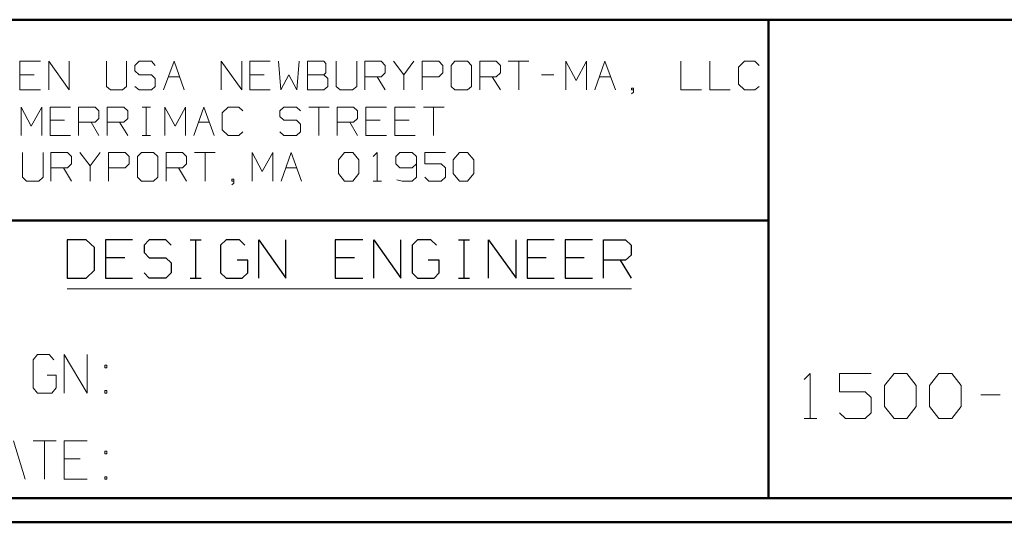
# Model space of a CAD drawing. Units: inches. Extents: x -3.57 to 3.55, y -2.65 to 2.89.
# Drawn here: x -2.05 to -0.49, y -2.65 to -1.85 of the extents above; entities that cross this region are included whole.
import ezdxf

# ---------------------------------------------------------------- set-up
doc = ezdxf.new("R2010")
doc.units = ezdxf.units.IN
doc.header["$MEASUREMENT"] = 0
doc.layers.add('Layer 1', color=7, linetype='Continuous')

msp = doc.modelspace()

# ---------------------------------------------------------------- linework, layer by layer
at = {"layer": 'Layer 1', "lineweight": 50}
for points in [[(3.5146, -1.8465), (3.5146, -1.8465), (-3.5285, -1.8465), (-3.5285, -1.8465)], [(-0.8632, -2.6076), (-0.8632, -2.6076), (-0.8632, -1.8465), (-0.8632, -1.8465)], [(-0.8632, -2.166), (-0.8632, -2.166), (-3.5285, -2.166), (-3.5285, -2.166)], [(3.5146, -2.6076), (3.5146, -2.6076), (-3.5285, -2.6076), (-3.5285, -2.6076)], [(3.5521, -2.6458), (3.5521, -2.6458), (-3.5667, -2.6458), (-3.5667, -2.6458)]]:
    msp.add_open_spline(points, degree=3, dxfattribs=at)
at = {"layer": 'Layer 1', "lineweight": 13}
for points in [[(-2.0208, -1.9125), (-2.0208, -1.9125), (-2.0535, -1.9125), (-2.0535, -1.9125)], [(-2.0535, -1.9125), (-2.0535, -1.9125), (-2.0535, -1.9583), (-2.0535, -1.9583)], [(-2.0076, -1.9583), (-2.0076, -1.9583), (-2.0076, -1.9125), (-2.0076, -1.9125)], [(-2.0076, -1.9125), (-2.0076, -1.9125), (-1.975, -1.9583), (-1.975, -1.9583)], [(-1.975, -1.9583), (-1.975, -1.9583), (-1.975, -1.9125), (-1.975, -1.9125)], [(-1.916, -1.9125), (-1.916, -1.9125), (-1.916, -1.9528), (-1.916, -1.9528)], [(-1.884, -1.9528), (-1.884, -1.9528), (-1.884, -1.9125), (-1.884, -1.9125)], [(-1.8639, -1.9125), (-1.8639, -1.9125), (-1.8708, -1.9194), (-1.8708, -1.9194)], [(-1.8708, -1.9194), (-1.8708, -1.9194), (-1.8708, -1.9278), (-1.8708, -1.9278)], [(-1.8444, -1.9125), (-1.8444, -1.9125), (-1.8639, -1.9125), (-1.8639, -1.9125)], [(-1.8382, -1.9194), (-1.8382, -1.9194), (-1.8444, -1.9125), (-1.8444, -1.9125)], [(-1.825, -1.9583), (-1.825, -1.9583), (-1.8083, -1.9125), (-1.8083, -1.9125)], [(-1.8083, -1.9125), (-1.8083, -1.9125), (-1.7924, -1.9583), (-1.7924, -1.9583)], [(-1.7333, -1.9583), (-1.7333, -1.9583), (-1.7333, -1.9125), (-1.7333, -1.9125)], [(-1.7333, -1.9125), (-1.7333, -1.9125), (-1.7007, -1.9583), (-1.7007, -1.9583)], [(-1.7007, -1.9583), (-1.7007, -1.9583), (-1.7007, -1.9125), (-1.7007, -1.9125)], [(-1.6556, -1.9125), (-1.6556, -1.9125), (-1.6882, -1.9125), (-1.6882, -1.9125)], [(-1.6882, -1.9125), (-1.6882, -1.9125), (-1.6882, -1.9583), (-1.6882, -1.9583)], [(-1.6424, -1.9125), (-1.6424, -1.9125), (-1.6389, -1.9583), (-1.6389, -1.9583)], [(-1.6132, -1.9583), (-1.6132, -1.9583), (-1.6097, -1.9125), (-1.6097, -1.9125)], [(-1.5701, -1.9125), (-1.5701, -1.9125), (-1.5965, -1.9125), (-1.5965, -1.9125)], [(-1.5965, -1.9125), (-1.5965, -1.9125), (-1.5965, -1.9583), (-1.5965, -1.9583)], [(-1.5674, -1.916), (-1.5674, -1.916), (-1.5701, -1.9125), (-1.5701, -1.9125)], [(-1.5674, -1.9313), (-1.5674, -1.9313), (-1.5674, -1.916), (-1.5674, -1.916)], [(-1.5507, -1.9125), (-1.5507, -1.9125), (-1.5507, -1.9528), (-1.5507, -1.9528)], [(-1.5181, -1.9528), (-1.5181, -1.9528), (-1.5181, -1.9125), (-1.5181, -1.9125)], [(-1.5049, -1.9583), (-1.5049, -1.9583), (-1.5049, -1.9125), (-1.5049, -1.9125)], [(-1.5049, -1.9125), (-1.5049, -1.9125), (-1.4792, -1.9125), (-1.4792, -1.9125)], [(-1.4792, -1.9125), (-1.4792, -1.9125), (-1.4729, -1.9194), (-1.4729, -1.9194)], [(-1.4729, -1.9194), (-1.4729, -1.9194), (-1.4729, -1.9313), (-1.4729, -1.9313)], [(-1.4597, -1.9125), (-1.4597, -1.9125), (-1.4431, -1.934), (-1.4431, -1.934)], [(-1.4431, -1.934), (-1.4431, -1.934), (-1.4271, -1.9125), (-1.4271, -1.9125)], [(-1.4139, -1.9583), (-1.4139, -1.9583), (-1.4139, -1.9125), (-1.4139, -1.9125)], [(-1.4139, -1.9125), (-1.4139, -1.9125), (-1.3875, -1.9125), (-1.3875, -1.9125)], [(-1.3875, -1.9125), (-1.3875, -1.9125), (-1.3812, -1.9194), (-1.3812, -1.9194)], [(-1.3812, -1.9194), (-1.3812, -1.9194), (-1.3812, -1.9313), (-1.3812, -1.9313)], [(-1.3618, -1.9125), (-1.3618, -1.9125), (-1.3681, -1.9194), (-1.3681, -1.9194)], [(-1.3681, -1.9194), (-1.3681, -1.9194), (-1.3681, -1.9528), (-1.3681, -1.9528)], [(-1.3417, -1.9125), (-1.3417, -1.9125), (-1.3618, -1.9125), (-1.3618, -1.9125)], [(-1.3354, -1.9194), (-1.3354, -1.9194), (-1.3417, -1.9125), (-1.3417, -1.9125)], [(-1.3354, -1.9528), (-1.3354, -1.9528), (-1.3354, -1.9194), (-1.3354, -1.9194)], [(-1.3222, -1.9583), (-1.3222, -1.9583), (-1.3222, -1.9125), (-1.3222, -1.9125)], [(-1.3222, -1.9125), (-1.3222, -1.9125), (-1.2965, -1.9125), (-1.2965, -1.9125)], [(-1.2965, -1.9125), (-1.2965, -1.9125), (-1.2896, -1.9194), (-1.2896, -1.9194)], [(-1.2896, -1.9194), (-1.2896, -1.9194), (-1.2896, -1.9313), (-1.2896, -1.9313)], [(-1.2771, -1.9125), (-1.2771, -1.9125), (-1.2444, -1.9125), (-1.2444, -1.9125)], [(-1.2604, -1.9125), (-1.2604, -1.9125), (-1.2604, -1.9583), (-1.2604, -1.9583)], [(-1.1854, -1.9583), (-1.1854, -1.9583), (-1.1854, -1.9125), (-1.1854, -1.9125)], [(-1.1854, -1.9125), (-1.1854, -1.9125), (-1.1694, -1.9431), (-1.1694, -1.9431)], [(-1.1694, -1.9431), (-1.1694, -1.9431), (-1.1528, -1.9125), (-1.1528, -1.9125)], [(-1.1528, -1.9125), (-1.1528, -1.9125), (-1.1528, -1.9583), (-1.1528, -1.9583)], [(-1.1396, -1.9583), (-1.1396, -1.9583), (-1.1236, -1.9125), (-1.1236, -1.9125)], [(-1.1236, -1.9125), (-1.1236, -1.9125), (-1.1069, -1.9583), (-1.1069, -1.9583)], [(-1.0028, -1.9125), (-1.0028, -1.9125), (-1.0028, -1.9583), (-1.0028, -1.9583)], [(-0.9569, -1.9125), (-0.9569, -1.9125), (-0.9569, -1.9583), (-0.9569, -1.9583)], [(-0.9014, -1.9125), (-0.9014, -1.9125), (-0.9111, -1.9222), (-0.9111, -1.9222)], [(-0.9111, -1.9222), (-0.9111, -1.9222), (-0.9111, -1.9493), (-0.9111, -1.9493)], [(-0.8854, -1.9125), (-0.8854, -1.9125), (-0.9014, -1.9125), (-0.9014, -1.9125)], [(-0.8785, -1.9194), (-0.8785, -1.9194), (-0.8854, -1.9125), (-0.8854, -1.9125)], [(-2.0306, -1.934), (-2.0306, -1.934), (-2.0535, -1.934), (-2.0535, -1.934)], [(-1.8708, -1.9278), (-1.8708, -1.9278), (-1.8639, -1.934), (-1.8639, -1.934)], [(-1.8639, -1.934), (-1.8639, -1.934), (-1.8444, -1.934), (-1.8444, -1.934)], [(-1.8444, -1.934), (-1.8444, -1.934), (-1.8382, -1.9403), (-1.8382, -1.9403)], [(-1.8382, -1.9403), (-1.8382, -1.9403), (-1.8382, -1.9528), (-1.8382, -1.9528)], [(-1.8174, -1.9375), (-1.8174, -1.9375), (-1.8, -1.9375), (-1.8, -1.9375)], [(-1.6653, -1.934), (-1.6653, -1.934), (-1.6882, -1.934), (-1.6882, -1.934)], [(-1.6389, -1.9583), (-1.6389, -1.9583), (-1.6257, -1.934), (-1.6257, -1.934)], [(-1.6257, -1.934), (-1.6257, -1.934), (-1.6132, -1.9583), (-1.6132, -1.9583)], [(-1.5965, -1.934), (-1.5965, -1.934), (-1.5701, -1.934), (-1.5701, -1.934)], [(-1.5701, -1.934), (-1.5701, -1.934), (-1.5674, -1.9313), (-1.5674, -1.9313)], [(-1.5639, -1.9403), (-1.5639, -1.9403), (-1.5701, -1.934), (-1.5701, -1.934)], [(-1.5639, -1.9528), (-1.5639, -1.9528), (-1.5639, -1.9403), (-1.5639, -1.9403)], [(-1.4792, -1.9375), (-1.4792, -1.9375), (-1.5049, -1.9375), (-1.5049, -1.9375)], [(-1.4854, -1.9375), (-1.4854, -1.9375), (-1.4729, -1.9583), (-1.4729, -1.9583)], [(-1.4729, -1.9313), (-1.4729, -1.9313), (-1.4792, -1.9375), (-1.4792, -1.9375)], [(-1.4431, -1.934), (-1.4431, -1.934), (-1.4431, -1.9583), (-1.4431, -1.9583)], [(-1.3875, -1.9375), (-1.3875, -1.9375), (-1.4139, -1.9375), (-1.4139, -1.9375)], [(-1.3812, -1.9313), (-1.3812, -1.9313), (-1.3875, -1.9375), (-1.3875, -1.9375)], [(-1.2965, -1.9375), (-1.2965, -1.9375), (-1.3222, -1.9375), (-1.3222, -1.9375)], [(-1.3028, -1.9375), (-1.3028, -1.9375), (-1.2896, -1.9583), (-1.2896, -1.9583)], [(-1.2896, -1.9313), (-1.2896, -1.9313), (-1.2965, -1.9375), (-1.2965, -1.9375)], [(-1.2243, -1.934), (-1.2243, -1.934), (-1.2049, -1.934), (-1.2049, -1.934)], [(-1.1319, -1.9375), (-1.1319, -1.9375), (-1.1146, -1.9375), (-1.1146, -1.9375)], [(-1.916, -1.9528), (-1.916, -1.9528), (-1.9097, -1.9583), (-1.9097, -1.9583)], [(-1.8903, -1.9583), (-1.8903, -1.9583), (-1.884, -1.9528), (-1.884, -1.9528)], [(-1.8639, -1.9583), (-1.8639, -1.9583), (-1.8708, -1.9528), (-1.8708, -1.9528)], [(-1.8382, -1.9528), (-1.8382, -1.9528), (-1.8444, -1.9583), (-1.8444, -1.9583)], [(-1.5701, -1.9583), (-1.5701, -1.9583), (-1.5639, -1.9528), (-1.5639, -1.9528)], [(-1.5507, -1.9528), (-1.5507, -1.9528), (-1.5444, -1.9583), (-1.5444, -1.9583)], [(-1.525, -1.9583), (-1.525, -1.9583), (-1.5181, -1.9528), (-1.5181, -1.9528)], [(-1.3681, -1.9528), (-1.3681, -1.9528), (-1.3618, -1.9583), (-1.3618, -1.9583)], [(-1.3417, -1.9583), (-1.3417, -1.9583), (-1.3354, -1.9528), (-1.3354, -1.9528)], [(-1.0778, -1.9556), (-1.0778, -1.9556), (-1.0812, -1.9556), (-1.0812, -1.9556)], [(-1.0812, -1.9556), (-1.0812, -1.9556), (-1.0812, -1.9583), (-1.0812, -1.9583)], [(-1.0778, -1.9618), (-1.0778, -1.9618), (-1.0778, -1.9556), (-1.0778, -1.9556)], [(-0.9111, -1.9493), (-0.9111, -1.9493), (-0.9014, -1.9583), (-0.9014, -1.9583)], [(-0.8854, -1.9583), (-0.8854, -1.9583), (-0.8785, -1.9528), (-0.8785, -1.9528)], [(-2.0535, -1.9583), (-2.0535, -1.9583), (-2.0208, -1.9583), (-2.0208, -1.9583)], [(-1.9097, -1.9583), (-1.9097, -1.9583), (-1.8903, -1.9583), (-1.8903, -1.9583)], [(-1.8444, -1.9583), (-1.8444, -1.9583), (-1.8639, -1.9583), (-1.8639, -1.9583)], [(-1.6882, -1.9583), (-1.6882, -1.9583), (-1.6556, -1.9583), (-1.6556, -1.9583)], [(-1.5965, -1.9583), (-1.5965, -1.9583), (-1.5701, -1.9583), (-1.5701, -1.9583)], [(-1.5444, -1.9583), (-1.5444, -1.9583), (-1.525, -1.9583), (-1.525, -1.9583)], [(-1.3618, -1.9583), (-1.3618, -1.9583), (-1.3417, -1.9583), (-1.3417, -1.9583)], [(-1.0812, -1.9583), (-1.0812, -1.9583), (-1.0778, -1.9583), (-1.0778, -1.9583)], [(-1.0812, -1.9646), (-1.0812, -1.9646), (-1.0778, -1.9618), (-1.0778, -1.9618)], [(-1.0028, -1.9583), (-1.0028, -1.9583), (-0.9701, -1.9583), (-0.9701, -1.9583)], [(-0.9569, -1.9583), (-0.9569, -1.9583), (-0.9243, -1.9583), (-0.9243, -1.9583)], [(-0.9014, -1.9583), (-0.9014, -1.9583), (-0.8854, -1.9583), (-0.8854, -1.9583)], [(-2.0514, -2.0306), (-2.0514, -2.0306), (-2.0514, -1.9854), (-2.0514, -1.9854)], [(-2.0514, -1.9854), (-2.0514, -1.9854), (-2.0354, -2.016), (-2.0354, -2.016)], [(-2.0354, -2.016), (-2.0354, -2.016), (-2.0187, -1.9854), (-2.0187, -1.9854)], [(-2.0187, -1.9854), (-2.0187, -1.9854), (-2.0187, -2.0306), (-2.0187, -2.0306)], [(-1.9729, -1.9854), (-1.9729, -1.9854), (-2.0056, -1.9854), (-2.0056, -1.9854)], [(-2.0056, -1.9854), (-2.0056, -1.9854), (-2.0056, -2.0306), (-2.0056, -2.0306)], [(-1.9604, -2.0306), (-1.9604, -2.0306), (-1.9604, -1.9854), (-1.9604, -1.9854)], [(-1.9604, -1.9854), (-1.9604, -1.9854), (-1.934, -1.9854), (-1.934, -1.9854)], [(-1.934, -1.9854), (-1.934, -1.9854), (-1.9278, -1.9917), (-1.9278, -1.9917)], [(-1.9146, -2.0306), (-1.9146, -2.0306), (-1.9146, -1.9854), (-1.9146, -1.9854)], [(-1.9146, -1.9854), (-1.9146, -1.9854), (-1.8882, -1.9854), (-1.8882, -1.9854)], [(-1.8882, -1.9854), (-1.8882, -1.9854), (-1.8819, -1.9917), (-1.8819, -1.9917)], [(-1.859, -1.9854), (-1.859, -1.9854), (-1.8458, -1.9854), (-1.8458, -1.9854)], [(-1.8528, -2.0306), (-1.8528, -2.0306), (-1.8528, -1.9854), (-1.8528, -1.9854)], [(-1.8229, -2.0306), (-1.8229, -2.0306), (-1.8229, -1.9854), (-1.8229, -1.9854)], [(-1.8229, -1.9854), (-1.8229, -1.9854), (-1.8069, -2.016), (-1.8069, -2.016)], [(-1.8069, -2.016), (-1.8069, -2.016), (-1.7903, -1.9854), (-1.7903, -1.9854)], [(-1.7903, -1.9854), (-1.7903, -1.9854), (-1.7903, -2.0306), (-1.7903, -2.0306)], [(-1.7771, -2.0306), (-1.7771, -2.0306), (-1.7611, -1.9854), (-1.7611, -1.9854)], [(-1.7611, -1.9854), (-1.7611, -1.9854), (-1.7444, -2.0306), (-1.7444, -2.0306)], [(-1.7222, -1.9854), (-1.7222, -1.9854), (-1.7319, -1.9944), (-1.7319, -1.9944)], [(-1.7056, -1.9854), (-1.7056, -1.9854), (-1.7222, -1.9854), (-1.7222, -1.9854)], [(-1.6993, -1.9917), (-1.6993, -1.9917), (-1.7056, -1.9854), (-1.7056, -1.9854)], [(-1.634, -1.9854), (-1.634, -1.9854), (-1.6403, -1.9917), (-1.6403, -1.9917)], [(-1.6139, -1.9854), (-1.6139, -1.9854), (-1.634, -1.9854), (-1.634, -1.9854)], [(-1.6076, -1.9917), (-1.6076, -1.9917), (-1.6139, -1.9854), (-1.6139, -1.9854)], [(-1.5944, -1.9854), (-1.5944, -1.9854), (-1.5618, -1.9854), (-1.5618, -1.9854)], [(-1.5785, -1.9854), (-1.5785, -1.9854), (-1.5785, -2.0306), (-1.5785, -2.0306)], [(-1.5493, -2.0306), (-1.5493, -2.0306), (-1.5493, -1.9854), (-1.5493, -1.9854)], [(-1.5493, -1.9854), (-1.5493, -1.9854), (-1.5229, -1.9854), (-1.5229, -1.9854)], [(-1.5229, -1.9854), (-1.5229, -1.9854), (-1.5167, -1.9917), (-1.5167, -1.9917)], [(-1.4708, -1.9854), (-1.4708, -1.9854), (-1.5035, -1.9854), (-1.5035, -1.9854)], [(-1.5035, -1.9854), (-1.5035, -1.9854), (-1.5035, -2.0306), (-1.5035, -2.0306)], [(-1.425, -1.9854), (-1.425, -1.9854), (-1.4576, -1.9854), (-1.4576, -1.9854)], [(-1.4576, -1.9854), (-1.4576, -1.9854), (-1.4576, -2.0306), (-1.4576, -2.0306)], [(-1.4118, -1.9854), (-1.4118, -1.9854), (-1.3792, -1.9854), (-1.3792, -1.9854)], [(-1.3958, -1.9854), (-1.3958, -1.9854), (-1.3958, -2.0306), (-1.3958, -2.0306)], [(-1.9278, -2.0035), (-1.9278, -2.0035), (-1.934, -2.0097), (-1.934, -2.0097)], [(-1.9278, -1.9917), (-1.9278, -1.9917), (-1.9278, -2.0035), (-1.9278, -2.0035)], [(-1.8819, -2.0035), (-1.8819, -2.0035), (-1.8882, -2.0097), (-1.8882, -2.0097)], [(-1.8819, -1.9917), (-1.8819, -1.9917), (-1.8819, -2.0035), (-1.8819, -2.0035)], [(-1.7319, -1.9944), (-1.7319, -1.9944), (-1.7319, -2.0215), (-1.7319, -2.0215)], [(-1.6403, -1.9917), (-1.6403, -1.9917), (-1.6403, -2.0007), (-1.6403, -2.0007)], [(-1.6403, -2.0007), (-1.6403, -2.0007), (-1.634, -2.0063), (-1.634, -2.0063)], [(-1.5167, -2.0035), (-1.5167, -2.0035), (-1.5229, -2.0097), (-1.5229, -2.0097)], [(-1.5167, -1.9917), (-1.5167, -1.9917), (-1.5167, -2.0035), (-1.5167, -2.0035)], [(-1.9826, -2.0063), (-1.9826, -2.0063), (-2.0056, -2.0063), (-2.0056, -2.0063)], [(-1.934, -2.0097), (-1.934, -2.0097), (-1.9604, -2.0097), (-1.9604, -2.0097)], [(-1.9403, -2.0097), (-1.9403, -2.0097), (-1.9278, -2.0306), (-1.9278, -2.0306)], [(-1.8882, -2.0097), (-1.8882, -2.0097), (-1.9146, -2.0097), (-1.9146, -2.0097)], [(-1.8951, -2.0097), (-1.8951, -2.0097), (-1.8819, -2.0306), (-1.8819, -2.0306)], [(-1.7694, -2.0097), (-1.7694, -2.0097), (-1.7521, -2.0097), (-1.7521, -2.0097)], [(-1.634, -2.0063), (-1.634, -2.0063), (-1.6139, -2.0063), (-1.6139, -2.0063)], [(-1.6139, -2.0063), (-1.6139, -2.0063), (-1.6076, -2.0125), (-1.6076, -2.0125)], [(-1.6076, -2.0125), (-1.6076, -2.0125), (-1.6076, -2.025), (-1.6076, -2.025)], [(-1.5229, -2.0097), (-1.5229, -2.0097), (-1.5493, -2.0097), (-1.5493, -2.0097)], [(-1.5292, -2.0097), (-1.5292, -2.0097), (-1.5167, -2.0306), (-1.5167, -2.0306)], [(-1.4806, -2.0063), (-1.4806, -2.0063), (-1.5035, -2.0063), (-1.5035, -2.0063)], [(-1.4347, -2.0063), (-1.4347, -2.0063), (-1.4576, -2.0063), (-1.4576, -2.0063)], [(-2.0056, -2.0306), (-2.0056, -2.0306), (-1.9729, -2.0306), (-1.9729, -2.0306)], [(-1.859, -2.0306), (-1.859, -2.0306), (-1.8458, -2.0306), (-1.8458, -2.0306)], [(-1.7319, -2.0215), (-1.7319, -2.0215), (-1.7222, -2.0306), (-1.7222, -2.0306)], [(-1.7222, -2.0306), (-1.7222, -2.0306), (-1.7056, -2.0306), (-1.7056, -2.0306)], [(-1.7056, -2.0306), (-1.7056, -2.0306), (-1.6993, -2.025), (-1.6993, -2.025)], [(-1.634, -2.0306), (-1.634, -2.0306), (-1.6403, -2.025), (-1.6403, -2.025)], [(-1.6139, -2.0306), (-1.6139, -2.0306), (-1.634, -2.0306), (-1.634, -2.0306)], [(-1.6076, -2.025), (-1.6076, -2.025), (-1.6139, -2.0306), (-1.6139, -2.0306)], [(-1.5035, -2.0306), (-1.5035, -2.0306), (-1.4708, -2.0306), (-1.4708, -2.0306)], [(-1.4576, -2.0306), (-1.4576, -2.0306), (-1.425, -2.0306), (-1.425, -2.0306)], [(-2.0493, -2.0576), (-2.0493, -2.0576), (-2.0493, -2.0972), (-2.0493, -2.0972)], [(-2.0167, -2.0972), (-2.0167, -2.0972), (-2.0167, -2.0576), (-2.0167, -2.0576)], [(-2.0042, -2.1035), (-2.0042, -2.1035), (-2.0042, -2.0576), (-2.0042, -2.0576)], [(-2.0042, -2.0576), (-2.0042, -2.0576), (-1.9778, -2.0576), (-1.9778, -2.0576)], [(-1.9778, -2.0576), (-1.9778, -2.0576), (-1.9715, -2.0639), (-1.9715, -2.0639)], [(-1.9715, -2.0639), (-1.9715, -2.0639), (-1.9715, -2.0757), (-1.9715, -2.0757)], [(-1.9583, -2.0576), (-1.9583, -2.0576), (-1.9417, -2.0792), (-1.9417, -2.0792)], [(-1.9417, -2.0792), (-1.9417, -2.0792), (-1.9257, -2.0576), (-1.9257, -2.0576)], [(-1.9125, -2.1035), (-1.9125, -2.1035), (-1.9125, -2.0576), (-1.9125, -2.0576)], [(-1.9125, -2.0576), (-1.9125, -2.0576), (-1.8861, -2.0576), (-1.8861, -2.0576)], [(-1.8861, -2.0576), (-1.8861, -2.0576), (-1.8799, -2.0639), (-1.8799, -2.0639)], [(-1.8799, -2.0639), (-1.8799, -2.0639), (-1.8799, -2.0757), (-1.8799, -2.0757)], [(-1.8604, -2.0576), (-1.8604, -2.0576), (-1.8667, -2.0639), (-1.8667, -2.0639)], [(-1.8667, -2.0639), (-1.8667, -2.0639), (-1.8667, -2.0972), (-1.8667, -2.0972)], [(-1.841, -2.0576), (-1.841, -2.0576), (-1.8604, -2.0576), (-1.8604, -2.0576)], [(-1.834, -2.0639), (-1.834, -2.0639), (-1.841, -2.0576), (-1.841, -2.0576)], [(-1.834, -2.0972), (-1.834, -2.0972), (-1.834, -2.0639), (-1.834, -2.0639)], [(-1.8208, -2.1035), (-1.8208, -2.1035), (-1.8208, -2.0576), (-1.8208, -2.0576)], [(-1.8208, -2.0576), (-1.8208, -2.0576), (-1.7951, -2.0576), (-1.7951, -2.0576)], [(-1.7951, -2.0576), (-1.7951, -2.0576), (-1.7889, -2.0639), (-1.7889, -2.0639)], [(-1.7889, -2.0639), (-1.7889, -2.0639), (-1.7889, -2.0757), (-1.7889, -2.0757)], [(-1.7757, -2.0576), (-1.7757, -2.0576), (-1.7431, -2.0576), (-1.7431, -2.0576)], [(-1.759, -2.0576), (-1.759, -2.0576), (-1.759, -2.1035), (-1.759, -2.1035)], [(-1.684, -2.1035), (-1.684, -2.1035), (-1.684, -2.0576), (-1.684, -2.0576)], [(-1.684, -2.0576), (-1.684, -2.0576), (-1.6681, -2.0882), (-1.6681, -2.0882)], [(-1.6681, -2.0882), (-1.6681, -2.0882), (-1.6514, -2.0576), (-1.6514, -2.0576)], [(-1.6514, -2.0576), (-1.6514, -2.0576), (-1.6514, -2.1035), (-1.6514, -2.1035)], [(-1.6382, -2.1035), (-1.6382, -2.1035), (-1.6222, -2.0576), (-1.6222, -2.0576)], [(-1.6222, -2.0576), (-1.6222, -2.0576), (-1.6056, -2.1035), (-1.6056, -2.1035)], [(-1.5472, -2.0694), (-1.5472, -2.0694), (-1.5375, -2.0576), (-1.5375, -2.0576)], [(-1.5375, -2.0576), (-1.5375, -2.0576), (-1.5243, -2.0576), (-1.5243, -2.0576)], [(-1.5243, -2.0576), (-1.5243, -2.0576), (-1.5146, -2.0694), (-1.5146, -2.0694)], [(-1.4917, -2.0639), (-1.4917, -2.0639), (-1.4854, -2.0576), (-1.4854, -2.0576)], [(-1.4854, -2.0576), (-1.4854, -2.0576), (-1.4854, -2.1035), (-1.4854, -2.1035)], [(-1.4493, -2.0576), (-1.4493, -2.0576), (-1.4556, -2.0639), (-1.4556, -2.0639)], [(-1.4556, -2.0639), (-1.4556, -2.0639), (-1.4556, -2.0757), (-1.4556, -2.0757)], [(-1.4299, -2.0576), (-1.4299, -2.0576), (-1.4493, -2.0576), (-1.4493, -2.0576)], [(-1.4229, -2.0639), (-1.4229, -2.0639), (-1.4299, -2.0576), (-1.4299, -2.0576)], [(-1.4229, -2.0639), (-1.4229, -2.0639), (-1.4229, -2.0972), (-1.4229, -2.0972)], [(-1.3771, -2.0576), (-1.3771, -2.0576), (-1.4097, -2.0576), (-1.4097, -2.0576)], [(-1.4097, -2.0576), (-1.4097, -2.0576), (-1.4097, -2.0757), (-1.4097, -2.0757)], [(-1.3646, -2.0694), (-1.3646, -2.0694), (-1.3549, -2.0576), (-1.3549, -2.0576)], [(-1.3549, -2.0576), (-1.3549, -2.0576), (-1.3417, -2.0576), (-1.3417, -2.0576)], [(-1.3417, -2.0576), (-1.3417, -2.0576), (-1.3319, -2.0694), (-1.3319, -2.0694)], [(-1.9715, -2.0757), (-1.9715, -2.0757), (-1.9778, -2.0819), (-1.9778, -2.0819)], [(-1.9417, -2.0792), (-1.9417, -2.0792), (-1.9417, -2.1035), (-1.9417, -2.1035)], [(-1.8799, -2.0757), (-1.8799, -2.0757), (-1.8861, -2.0819), (-1.8861, -2.0819)], [(-1.7889, -2.0757), (-1.7889, -2.0757), (-1.7951, -2.0819), (-1.7951, -2.0819)], [(-1.5472, -2.091), (-1.5472, -2.091), (-1.5472, -2.0694), (-1.5472, -2.0694)], [(-1.5146, -2.0694), (-1.5146, -2.0694), (-1.5146, -2.091), (-1.5146, -2.091)], [(-1.4556, -2.0757), (-1.4556, -2.0757), (-1.4493, -2.0819), (-1.4493, -2.0819)], [(-1.4299, -2.0819), (-1.4299, -2.0819), (-1.4229, -2.0757), (-1.4229, -2.0757)], [(-1.4097, -2.0757), (-1.4097, -2.0757), (-1.384, -2.0757), (-1.384, -2.0757)], [(-1.384, -2.0757), (-1.384, -2.0757), (-1.3771, -2.0819), (-1.3771, -2.0819)], [(-1.3646, -2.091), (-1.3646, -2.091), (-1.3646, -2.0694), (-1.3646, -2.0694)], [(-1.3319, -2.0694), (-1.3319, -2.0694), (-1.3319, -2.091), (-1.3319, -2.091)], [(-2.0493, -2.0972), (-2.0493, -2.0972), (-2.0431, -2.1035), (-2.0431, -2.1035)], [(-2.0236, -2.1035), (-2.0236, -2.1035), (-2.0167, -2.0972), (-2.0167, -2.0972)], [(-1.9778, -2.0819), (-1.9778, -2.0819), (-2.0042, -2.0819), (-2.0042, -2.0819)], [(-1.984, -2.0819), (-1.984, -2.0819), (-1.9715, -2.1035), (-1.9715, -2.1035)], [(-1.8861, -2.0819), (-1.8861, -2.0819), (-1.9125, -2.0819), (-1.9125, -2.0819)], [(-1.8667, -2.0972), (-1.8667, -2.0972), (-1.8604, -2.1035), (-1.8604, -2.1035)], [(-1.841, -2.1035), (-1.841, -2.1035), (-1.834, -2.0972), (-1.834, -2.0972)], [(-1.7951, -2.0819), (-1.7951, -2.0819), (-1.8208, -2.0819), (-1.8208, -2.0819)], [(-1.8014, -2.0819), (-1.8014, -2.0819), (-1.7889, -2.1035), (-1.7889, -2.1035)], [(-1.6306, -2.0819), (-1.6306, -2.0819), (-1.6132, -2.0819), (-1.6132, -2.0819)], [(-1.5375, -2.1035), (-1.5375, -2.1035), (-1.5472, -2.091), (-1.5472, -2.091)], [(-1.5146, -2.091), (-1.5146, -2.091), (-1.5243, -2.1035), (-1.5243, -2.1035)], [(-1.4493, -2.0819), (-1.4493, -2.0819), (-1.4299, -2.0819), (-1.4299, -2.0819)], [(-1.4229, -2.0972), (-1.4229, -2.0972), (-1.4299, -2.1035), (-1.4299, -2.1035)], [(-1.4035, -2.1035), (-1.4035, -2.1035), (-1.4097, -2.0972), (-1.4097, -2.0972)], [(-1.3771, -2.0972), (-1.3771, -2.0972), (-1.384, -2.1035), (-1.384, -2.1035)], [(-1.3771, -2.0819), (-1.3771, -2.0819), (-1.3771, -2.0972), (-1.3771, -2.0972)], [(-1.3549, -2.1035), (-1.3549, -2.1035), (-1.3646, -2.091), (-1.3646, -2.091)], [(-1.3319, -2.091), (-1.3319, -2.091), (-1.3417, -2.1035), (-1.3417, -2.1035)], [(-2.0431, -2.1035), (-2.0431, -2.1035), (-2.0236, -2.1035), (-2.0236, -2.1035)], [(-1.8604, -2.1035), (-1.8604, -2.1035), (-1.841, -2.1035), (-1.841, -2.1035)], [(-1.7132, -2.1), (-1.7132, -2.1), (-1.7167, -2.1), (-1.7167, -2.1)], [(-1.7167, -2.1), (-1.7167, -2.1), (-1.7167, -2.1035), (-1.7167, -2.1035)], [(-1.7167, -2.1035), (-1.7167, -2.1035), (-1.7132, -2.1035), (-1.7132, -2.1035)], [(-1.7167, -2.109), (-1.7167, -2.109), (-1.7132, -2.1063), (-1.7132, -2.1063)], [(-1.7132, -2.1063), (-1.7132, -2.1063), (-1.7132, -2.1), (-1.7132, -2.1)], [(-1.5243, -2.1035), (-1.5243, -2.1035), (-1.5375, -2.1035), (-1.5375, -2.1035)], [(-1.4917, -2.1035), (-1.4917, -2.1035), (-1.4785, -2.1035), (-1.4785, -2.1035)], [(-1.4458, -2.1035), (-1.4458, -2.1035), (-1.4542, -2.1014), (-1.4542, -2.1014)], [(-1.4299, -2.1035), (-1.4299, -2.1035), (-1.4458, -2.1035), (-1.4458, -2.1035)], [(-1.384, -2.1035), (-1.384, -2.1035), (-1.4035, -2.1035), (-1.4035, -2.1035)], [(-1.3417, -2.1035), (-1.3417, -2.1035), (-1.3549, -2.1035), (-1.3549, -2.1035)], [(-1.9785, -2.2743), (-1.9785, -2.2743), (-1.0812, -2.2743), (-1.0812, -2.2743)], [(-2.0257, -2.3792), (-2.0257, -2.3792), (-2.0326, -2.3875), (-2.0326, -2.3875)], [(-2.0069, -2.3792), (-2.0069, -2.3792), (-2.0257, -2.3792), (-2.0257, -2.3792)], [(-1.9993, -2.3875), (-1.9993, -2.3875), (-2.0069, -2.3792), (-2.0069, -2.3792)], [(-1.9833, -2.4403), (-1.9833, -2.4403), (-1.9833, -2.3792), (-1.9833, -2.3792)], [(-1.9833, -2.3792), (-1.9833, -2.3792), (-1.9465, -2.4403), (-1.9465, -2.4403)], [(-1.9465, -2.4403), (-1.9465, -2.4403), (-1.9465, -2.3792), (-1.9465, -2.3792)], [(-2.0326, -2.3875), (-2.0326, -2.3875), (-2.0326, -2.4319), (-2.0326, -2.4319)], [(-1.9153, -2.3958), (-1.9153, -2.3958), (-1.9187, -2.3958), (-1.9187, -2.3958)], [(-1.9187, -2.3958), (-1.9187, -2.3958), (-1.9187, -2.4), (-1.9187, -2.4)], [(-1.9187, -2.4), (-1.9187, -2.4), (-1.9153, -2.4), (-1.9153, -2.4)], [(-1.9153, -2.4), (-1.9153, -2.4), (-1.9153, -2.3958), (-1.9153, -2.3958)], [(-0.8069, -2.4188), (-0.8069, -2.4188), (-0.7972, -2.409), (-0.7972, -2.409)], [(-0.7972, -2.409), (-0.7972, -2.409), (-0.7972, -2.4806), (-0.7972, -2.4806)], [(-0.7, -2.409), (-0.7, -2.409), (-0.7507, -2.409), (-0.7507, -2.409)], [(-0.7507, -2.409), (-0.7507, -2.409), (-0.7507, -2.4382), (-0.7507, -2.4382)], [(-0.6792, -2.4285), (-0.6792, -2.4285), (-0.6639, -2.409), (-0.6639, -2.409)], [(-0.6639, -2.409), (-0.6639, -2.409), (-0.6437, -2.409), (-0.6437, -2.409)], [(-0.6437, -2.409), (-0.6437, -2.409), (-0.6285, -2.4285), (-0.6285, -2.4285)], [(-0.6076, -2.4285), (-0.6076, -2.4285), (-0.5924, -2.409), (-0.5924, -2.409)], [(-0.5924, -2.409), (-0.5924, -2.409), (-0.5722, -2.409), (-0.5722, -2.409)], [(-0.5722, -2.409), (-0.5722, -2.409), (-0.5569, -2.4285), (-0.5569, -2.4285)], [(-1.9958, -2.4118), (-1.9958, -2.4118), (-2.0104, -2.4118), (-2.0104, -2.4118)], [(-1.9958, -2.4319), (-1.9958, -2.4319), (-1.9958, -2.4118), (-1.9958, -2.4118)], [(-2.0326, -2.4319), (-2.0326, -2.4319), (-2.0257, -2.4403), (-2.0257, -2.4403)], [(-2.0257, -2.4403), (-2.0257, -2.4403), (-2.0028, -2.4403), (-2.0028, -2.4403)], [(-2.0028, -2.4403), (-2.0028, -2.4403), (-1.9958, -2.4319), (-1.9958, -2.4319)], [(-1.9153, -2.4361), (-1.9153, -2.4361), (-1.9187, -2.4361), (-1.9187, -2.4361)], [(-1.9187, -2.4361), (-1.9187, -2.4361), (-1.9187, -2.4403), (-1.9187, -2.4403)], [(-1.9187, -2.4403), (-1.9187, -2.4403), (-1.9153, -2.4403), (-1.9153, -2.4403)], [(-1.9153, -2.4403), (-1.9153, -2.4403), (-1.9153, -2.4361), (-1.9153, -2.4361)], [(-0.7507, -2.4382), (-0.7507, -2.4382), (-0.7097, -2.4382), (-0.7097, -2.4382)], [(-0.7097, -2.4382), (-0.7097, -2.4382), (-0.7, -2.4472), (-0.7, -2.4472)], [(-0.6792, -2.4618), (-0.6792, -2.4618), (-0.6792, -2.4285), (-0.6792, -2.4285)], [(-0.6285, -2.4285), (-0.6285, -2.4285), (-0.6285, -2.4618), (-0.6285, -2.4618)], [(-0.6076, -2.4618), (-0.6076, -2.4618), (-0.6076, -2.4285), (-0.6076, -2.4285)], [(-0.5569, -2.4285), (-0.5569, -2.4285), (-0.5569, -2.4618), (-0.5569, -2.4618)], [(-0.7, -2.4472), (-0.7, -2.4472), (-0.7, -2.4715), (-0.7, -2.4715)], [(-0.5257, -2.4431), (-0.5257, -2.4431), (-0.4951, -2.4431), (-0.4951, -2.4431)], [(-0.741, -2.4806), (-0.741, -2.4806), (-0.7507, -2.4715), (-0.7507, -2.4715)], [(-0.7, -2.4715), (-0.7, -2.4715), (-0.7097, -2.4806), (-0.7097, -2.4806)], [(-0.6639, -2.4806), (-0.6639, -2.4806), (-0.6792, -2.4618), (-0.6792, -2.4618)], [(-0.6285, -2.4618), (-0.6285, -2.4618), (-0.6437, -2.4806), (-0.6437, -2.4806)], [(-0.5924, -2.4806), (-0.5924, -2.4806), (-0.6076, -2.4618), (-0.6076, -2.4618)], [(-0.5569, -2.4618), (-0.5569, -2.4618), (-0.5722, -2.4806), (-0.5722, -2.4806)], [(-0.8069, -2.4806), (-0.8069, -2.4806), (-0.7868, -2.4806), (-0.7868, -2.4806)], [(-0.7097, -2.4806), (-0.7097, -2.4806), (-0.741, -2.4806), (-0.741, -2.4806)], [(-0.6437, -2.4806), (-0.6437, -2.4806), (-0.6639, -2.4806), (-0.6639, -2.4806)], [(-0.5722, -2.4806), (-0.5722, -2.4806), (-0.5924, -2.4806), (-0.5924, -2.4806)], [(-2.0639, -2.516), (-2.0639, -2.516), (-2.0451, -2.5771), (-2.0451, -2.5771)], [(-2.0326, -2.516), (-2.0326, -2.516), (-1.9958, -2.516), (-1.9958, -2.516)], [(-2.0146, -2.516), (-2.0146, -2.516), (-2.0146, -2.5771), (-2.0146, -2.5771)], [(-1.9465, -2.516), (-1.9465, -2.516), (-1.9833, -2.516), (-1.9833, -2.516)], [(-1.9833, -2.516), (-1.9833, -2.516), (-1.9833, -2.5771), (-1.9833, -2.5771)], [(-1.9153, -2.5326), (-1.9153, -2.5326), (-1.9187, -2.5326), (-1.9187, -2.5326)], [(-1.9187, -2.5326), (-1.9187, -2.5326), (-1.9187, -2.5368), (-1.9187, -2.5368)], [(-1.9153, -2.5368), (-1.9153, -2.5368), (-1.9153, -2.5326), (-1.9153, -2.5326)], [(-1.9576, -2.5451), (-1.9576, -2.5451), (-1.9833, -2.5451), (-1.9833, -2.5451)], [(-1.9187, -2.5368), (-1.9187, -2.5368), (-1.9153, -2.5368), (-1.9153, -2.5368)], [(-1.9833, -2.5771), (-1.9833, -2.5771), (-1.9465, -2.5771), (-1.9465, -2.5771)], [(-1.9153, -2.5736), (-1.9153, -2.5736), (-1.9187, -2.5736), (-1.9187, -2.5736)], [(-1.9187, -2.5736), (-1.9187, -2.5736), (-1.9187, -2.5771), (-1.9187, -2.5771)], [(-1.9187, -2.5771), (-1.9187, -2.5771), (-1.9153, -2.5771), (-1.9153, -2.5771)], [(-1.9153, -2.5771), (-1.9153, -2.5771), (-1.9153, -2.5736), (-1.9153, -2.5736)]]:
    msp.add_open_spline(points, degree=3, dxfattribs=at)
at = {"layer": 'Layer 1', "lineweight": 25}
for points in [[(-1.9479, -2.1965), (-1.9479, -2.1965), (-1.9785, -2.1965), (-1.9785, -2.1965)], [(-1.9785, -2.1965), (-1.9785, -2.1965), (-1.9785, -2.2576), (-1.9785, -2.2576)], [(-1.9347, -2.209), (-1.9347, -2.209), (-1.9479, -2.1965), (-1.9479, -2.1965)], [(-1.8743, -2.1965), (-1.8743, -2.1965), (-1.9174, -2.1965), (-1.9174, -2.1965)], [(-1.9174, -2.1965), (-1.9174, -2.1965), (-1.9174, -2.2576), (-1.9174, -2.2576)], [(-1.8479, -2.1965), (-1.8479, -2.1965), (-1.8562, -2.2049), (-1.8562, -2.2049)], [(-1.8562, -2.2049), (-1.8562, -2.2049), (-1.8562, -2.2167), (-1.8562, -2.2167)], [(-1.8215, -2.1965), (-1.8215, -2.1965), (-1.8479, -2.1965), (-1.8479, -2.1965)], [(-1.8132, -2.2049), (-1.8132, -2.2049), (-1.8215, -2.1965), (-1.8215, -2.1965)], [(-1.7826, -2.1965), (-1.7826, -2.1965), (-1.7653, -2.1965), (-1.7653, -2.1965)], [(-1.7736, -2.2576), (-1.7736, -2.2576), (-1.7736, -2.1965), (-1.7736, -2.1965)], [(-1.7257, -2.1965), (-1.7257, -2.1965), (-1.7347, -2.2049), (-1.7347, -2.2049)], [(-1.7347, -2.2049), (-1.7347, -2.2049), (-1.7347, -2.2493), (-1.7347, -2.2493)], [(-1.7042, -2.1965), (-1.7042, -2.1965), (-1.7257, -2.1965), (-1.7257, -2.1965)], [(-1.6958, -2.2049), (-1.6958, -2.2049), (-1.7042, -2.1965), (-1.7042, -2.1965)], [(-1.6736, -2.2576), (-1.6736, -2.2576), (-1.6736, -2.1965), (-1.6736, -2.1965)], [(-1.6736, -2.1965), (-1.6736, -2.1965), (-1.6306, -2.2576), (-1.6306, -2.2576)], [(-1.6306, -2.2576), (-1.6306, -2.2576), (-1.6306, -2.1965), (-1.6306, -2.1965)], [(-1.5083, -2.1965), (-1.5083, -2.1965), (-1.5521, -2.1965), (-1.5521, -2.1965)], [(-1.5521, -2.1965), (-1.5521, -2.1965), (-1.5521, -2.2576), (-1.5521, -2.2576)], [(-1.491, -2.2576), (-1.491, -2.2576), (-1.491, -2.1965), (-1.491, -2.1965)], [(-1.491, -2.1965), (-1.491, -2.1965), (-1.4479, -2.2576), (-1.4479, -2.2576)], [(-1.4479, -2.2576), (-1.4479, -2.2576), (-1.4479, -2.1965), (-1.4479, -2.1965)], [(-1.4215, -2.1965), (-1.4215, -2.1965), (-1.4299, -2.2049), (-1.4299, -2.2049)], [(-1.4299, -2.2049), (-1.4299, -2.2049), (-1.4299, -2.2493), (-1.4299, -2.2493)], [(-1.4, -2.1965), (-1.4, -2.1965), (-1.4215, -2.1965), (-1.4215, -2.1965)], [(-1.391, -2.2049), (-1.391, -2.2049), (-1.4, -2.1965), (-1.4, -2.1965)], [(-1.3562, -2.1965), (-1.3562, -2.1965), (-1.3389, -2.1965), (-1.3389, -2.1965)], [(-1.3472, -2.2576), (-1.3472, -2.2576), (-1.3472, -2.1965), (-1.3472, -2.1965)], [(-1.3083, -2.2576), (-1.3083, -2.2576), (-1.3083, -2.1965), (-1.3083, -2.1965)], [(-1.3083, -2.1965), (-1.3083, -2.1965), (-1.2646, -2.2576), (-1.2646, -2.2576)], [(-1.2646, -2.2576), (-1.2646, -2.2576), (-1.2646, -2.1965), (-1.2646, -2.1965)], [(-1.2042, -2.1965), (-1.2042, -2.1965), (-1.2472, -2.1965), (-1.2472, -2.1965)], [(-1.2472, -2.1965), (-1.2472, -2.1965), (-1.2472, -2.2576), (-1.2472, -2.2576)], [(-1.1431, -2.1965), (-1.1431, -2.1965), (-1.1868, -2.1965), (-1.1868, -2.1965)], [(-1.1868, -2.1965), (-1.1868, -2.1965), (-1.1868, -2.2576), (-1.1868, -2.2576)], [(-1.1257, -2.2576), (-1.1257, -2.2576), (-1.1257, -2.1965), (-1.1257, -2.1965)], [(-1.1257, -2.1965), (-1.1257, -2.1965), (-1.091, -2.1965), (-1.091, -2.1965)], [(-1.091, -2.1965), (-1.091, -2.1965), (-1.0819, -2.2049), (-1.0819, -2.2049)], [(-1.0819, -2.2049), (-1.0819, -2.2049), (-1.0819, -2.2208), (-1.0819, -2.2208)], [(-1.9347, -2.2451), (-1.9347, -2.2451), (-1.9347, -2.209), (-1.9347, -2.209)], [(-1.8562, -2.2167), (-1.8562, -2.2167), (-1.8479, -2.225), (-1.8479, -2.225)], [(-1.0819, -2.2208), (-1.0819, -2.2208), (-1.091, -2.2292), (-1.091, -2.2292)], [(-1.8868, -2.225), (-1.8868, -2.225), (-1.9174, -2.225), (-1.9174, -2.225)], [(-1.8479, -2.225), (-1.8479, -2.225), (-1.8215, -2.225), (-1.8215, -2.225)], [(-1.8215, -2.225), (-1.8215, -2.225), (-1.8132, -2.2333), (-1.8132, -2.2333)], [(-1.8132, -2.2333), (-1.8132, -2.2333), (-1.8132, -2.2493), (-1.8132, -2.2493)], [(-1.691, -2.2292), (-1.691, -2.2292), (-1.7083, -2.2292), (-1.7083, -2.2292)], [(-1.691, -2.2493), (-1.691, -2.2493), (-1.691, -2.2292), (-1.691, -2.2292)], [(-1.5215, -2.225), (-1.5215, -2.225), (-1.5521, -2.225), (-1.5521, -2.225)], [(-1.3868, -2.2292), (-1.3868, -2.2292), (-1.4042, -2.2292), (-1.4042, -2.2292)], [(-1.3868, -2.2493), (-1.3868, -2.2493), (-1.3868, -2.2292), (-1.3868, -2.2292)], [(-1.2167, -2.225), (-1.2167, -2.225), (-1.2472, -2.225), (-1.2472, -2.225)], [(-1.1562, -2.225), (-1.1562, -2.225), (-1.1868, -2.225), (-1.1868, -2.225)], [(-1.091, -2.2292), (-1.091, -2.2292), (-1.1257, -2.2292), (-1.1257, -2.2292)], [(-1.0993, -2.2292), (-1.0993, -2.2292), (-1.0819, -2.2576), (-1.0819, -2.2576)], [(-1.9479, -2.2576), (-1.9479, -2.2576), (-1.9347, -2.2451), (-1.9347, -2.2451)], [(-1.8479, -2.2576), (-1.8479, -2.2576), (-1.8562, -2.2493), (-1.8562, -2.2493)], [(-1.8132, -2.2493), (-1.8132, -2.2493), (-1.8215, -2.2576), (-1.8215, -2.2576)], [(-1.7347, -2.2493), (-1.7347, -2.2493), (-1.7257, -2.2576), (-1.7257, -2.2576)], [(-1.7, -2.2576), (-1.7, -2.2576), (-1.691, -2.2493), (-1.691, -2.2493)], [(-1.4299, -2.2493), (-1.4299, -2.2493), (-1.4215, -2.2576), (-1.4215, -2.2576)], [(-1.3951, -2.2576), (-1.3951, -2.2576), (-1.3868, -2.2493), (-1.3868, -2.2493)], [(-1.9785, -2.2576), (-1.9785, -2.2576), (-1.9479, -2.2576), (-1.9479, -2.2576)], [(-1.9174, -2.2576), (-1.9174, -2.2576), (-1.8743, -2.2576), (-1.8743, -2.2576)], [(-1.8215, -2.2576), (-1.8215, -2.2576), (-1.8479, -2.2576), (-1.8479, -2.2576)], [(-1.7826, -2.2576), (-1.7826, -2.2576), (-1.7653, -2.2576), (-1.7653, -2.2576)], [(-1.7257, -2.2576), (-1.7257, -2.2576), (-1.7, -2.2576), (-1.7, -2.2576)], [(-1.5521, -2.2576), (-1.5521, -2.2576), (-1.5083, -2.2576), (-1.5083, -2.2576)], [(-1.4215, -2.2576), (-1.4215, -2.2576), (-1.3951, -2.2576), (-1.3951, -2.2576)], [(-1.3562, -2.2576), (-1.3562, -2.2576), (-1.3389, -2.2576), (-1.3389, -2.2576)], [(-1.2472, -2.2576), (-1.2472, -2.2576), (-1.2042, -2.2576), (-1.2042, -2.2576)], [(-1.1868, -2.2576), (-1.1868, -2.2576), (-1.1431, -2.2576), (-1.1431, -2.2576)]]:
    msp.add_open_spline(points, degree=3, dxfattribs=at)

doc.saveas('drawing.dxf')
